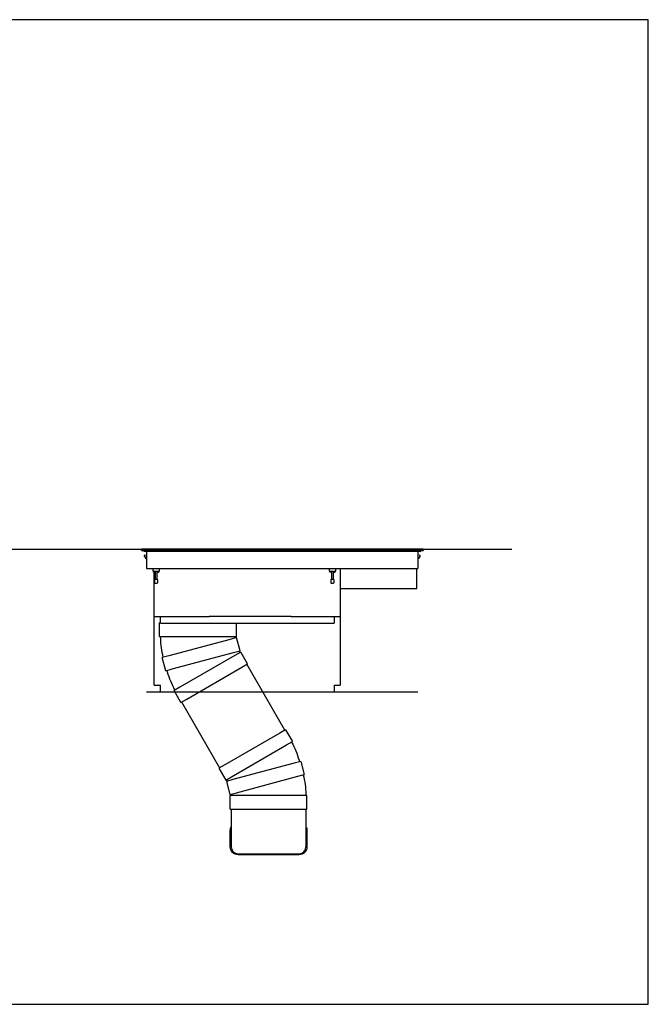
# Model space of a CAD drawing. Extents: x 0 to 23101, y 0 to 6200.
# Drawn here: x 8148 to 10000, y 3300 to 6200 of the extents above; entities that cross this region are included whole.
import ezdxf

# ---------------------------------------------------------------- set-up
doc = ezdxf.new("R2010")
doc.units = 0
doc.header["$LTSCALE"] = 5
doc.layers.add('FISHER_AND_PAYKEL', color=7, linetype='CONTINUOUS')

msp = doc.modelspace()

# ---------------------------------------------------------------- linework, layer by layer
at = {"layer": 'FISHER_AND_PAYKEL'}
for p, q in [((10000, 6200), (5600, 6200)), ((10000, 3300), (10000, 6200)), ((5600, 3300), (10000, 3300))]:
    msp.add_line(p, q, dxfattribs=at)
at = {"layer": 'FISHER_AND_PAYKEL', "color": 4}
msp.add_line((6064.9, 4640.6), (9597.6, 4640.6), dxfattribs=at)
at = {"layer": 'FISHER_AND_PAYKEL', "color": 7}
for p, q in [((9336.3, 4640.6), (8506.3, 4640.6)), ((8506.3, 4636.6), (8506.3, 4640.6)), ((9336.3, 4640.6), (9336.3, 4636.6)), ((8506.3, 4636.6), (9336.3, 4636.6)), ((8513.3, 4636.6), (8513.3, 4635.1)), ((8513.3, 4635.1), (9329.3, 4635.1)), ((8515.6, 4621.5), (8516.8, 4624.3)), ((8515.8, 4618.7), (8519.3, 4613.1)), ((8517.3, 4624.1), (8516, 4621.3)), ((8516.2, 4619), (8519.7, 4613.4)), ((8516.8, 4624.3), (8517.3, 4624.1)), ((8521.3, 4635.1), (8521.3, 4583.6)), ((9321.3, 4635.1), (9321.3, 4583.6)), ((9326.4, 4619), (9322.9, 4613.4)), ((9323.4, 4613.1), (9326.9, 4618.7)), ((9325.8, 4624.3), (9325.4, 4624.1)), ((9325.4, 4624.1), (9326.6, 4621.3)), ((9327.1, 4621.5), (9325.8, 4624.3)), ((9329.3, 4636.6), (9329.3, 4635.1)), ((8521.3, 4583.6), (9321.3, 4583.6)), ((8541, 4575.6), (8541, 4583.6)), ((8558.4, 4583.6), (8558.4, 4575.6)), ((9060.6, 4575.6), (9060.6, 4583.6)), ((9078, 4583.6), (9078, 4575.6)), ((9092.3, 4583.6), (9092.3, 4442.1)), ((9093.3, 4524.6), (9093.3, 4583.6)), ((9318.3, 4524.6), (9318.3, 4583.6)), ((8541, 4575.6), (8558.4, 4575.6)), ((8541.9, 4575.6), (8541.9, 4574.1)), ((8546.4, 4572.6), (8543.4, 4572.6)), ((8544.5, 4442.1), (8544.5, 4572.6)), ((8547.3, 4571.7), (8547.3, 4552.6)), ((8552, 4571.7), (8552, 4552.6)), ((8553, 4572.6), (8556, 4572.6)), ((8557.5, 4575.6), (8557.5, 4574.1)), ((9060.6, 4575.6), (9078, 4575.6)), ((9061.5, 4575.6), (9061.5, 4574.1)), ((9066, 4572.6), (9063, 4572.6)), ((9067, 4571.7), (9067, 4552.6)), ((9071.6, 4571.7), (9071.6, 4552.6)), ((9072.6, 4572.6), (9075.6, 4572.6)), ((9077.1, 4575.6), (9077.1, 4574.1)), ((8545.4, 4550.6), (8545.4, 4541.6)), ((8547.4, 4552.6), (8551.9, 4552.6)), ((8551.9, 4539.6), (8547.4, 4539.6)), ((8553.9, 4550.6), (8553.9, 4541.6)), ((9065, 4550.6), (9065, 4541.6)), ((9067, 4552.6), (9071.5, 4552.6)), ((9071.5, 4539.6), (9067, 4539.6)), ((9073.5, 4550.6), (9073.5, 4541.6)), ((9093.3, 4524.6), (9318.3, 4524.6)), ((8544.5, 4442.1), (8691, 4442.1)), ((8562.5, 4422.6), (8562.5, 4442.1)), ((8691, 4442.1), (8706.2, 4442.1)), ((8947.8, 4442.1), (8706.2, 4442.1)), ((8947.8, 4442.1), (9092.3, 4442.1)), ((9074.3, 4442.1), (9074.3, 4422.6)), ((8559.8, 4383.1), (8559.8, 4423.1)), ((8562.5, 4423.1), (8559.8, 4423.1)), ((8562.5, 4422.6), (9074.3, 4422.6)), ((8785.8, 4422.6), (8785.8, 4383.1)), ((8559.8, 4383.1), (8582.8, 4383.1)), ((8563.2, 4378.9), (8563.2, 4383.1)), ((8582.8, 4383.1), (8762.8, 4383.1)), ((8762.8, 4383.1), (8785.8, 4383.1)), ((8787.1, 4379.9), (8767.8, 4374.7)), ((8784.2, 4383.1), (8784.3, 4380.1)), ((8797.5, 4341.2), (8787.1, 4379.9)), ((8767.8, 4374.7), (8587.2, 4326.3)), ((8587.2, 4326.3), (8567.9, 4321.1)), ((8578.2, 4282.5), (8567.9, 4321.1)), ((8597.5, 4287.7), (8778.2, 4336.1)), ((8782, 4327.3), (8620.1, 4233.8)), ((8778.2, 4336.1), (8797.5, 4341.2)), ((8799.3, 4337.3), (8782, 4327.3)), ((8795.4, 4340.7), (8796.5, 4336.8)), ((8819.3, 4302.7), (8799.3, 4337.3)), ((8640.1, 4199.2), (8802, 4292.7)), ((8802, 4292.7), (8819.3, 4302.7)), ((8929.3, 4107.3), (8817.2, 4301.4)), ((8578.2, 4282.5), (8597.5, 4287.7)), ((8583.3, 4278.4), (8581.9, 4283.5)), ((8620.1, 4233.8), (8602.8, 4223.8)), ((8622.8, 4189.2), (8602.8, 4223.8)), ((8622.8, 4189.2), (8640.1, 4199.2)), ((8624.9, 4190.4), (8737, 3996.3)), ((8914.1, 4098.6), (8752.2, 4005.1)), ((8931.4, 4108.6), (8914.1, 4098.6)), ((8931.4, 4108.6), (8951.4, 4073.9)), ((8772.2, 3970.4), (8934.1, 4063.9)), ((8934.1, 4063.9), (8951.4, 4073.9)), ((8752.2, 4005.1), (8734.8, 3995.1)), ((8956.6, 4010.1), (8776, 3961.7)), ((8976, 4015.3), (8956.6, 4010.1)), ((8970.8, 4019.4), (8972.3, 4014.3)), ((8976, 4015.3), (8986.3, 3976.6)), ((8734.8, 3995.1), (8754.8, 3960.4)), ((8967, 3971.5), (8986.3, 3976.6)), ((8754.8, 3960.4), (8772.2, 3970.4)), ((8776, 3961.7), (8756.7, 3956.5)), ((8756.7, 3956.5), (8767, 3917.9)), ((8758.8, 3957.1), (8757.6, 3961)), ((8786.4, 3923.1), (8967, 3971.5)), ((8767, 3917.9), (8786.4, 3923.1)), ((8770, 3914.6), (8769.9, 3917.7)), ((8990.9, 3918.9), (8991, 3914.7)), ((8791.3, 3914.6), (8768.3, 3914.6)), ((8768.3, 3874.6), (8768.3, 3914.6)), ((8971.3, 3914.6), (8791.3, 3914.6)), ((8994.3, 3914.6), (8971.3, 3914.6)), ((8994.3, 3874.6), (8994.3, 3914.6)), ((8768.3, 3874.6), (8791.3, 3874.6)), ((8771.3, 3874.6), (8771.3, 3763.6)), ((8791.3, 3874.6), (8971.3, 3874.6)), ((8971.3, 3874.6), (8994.3, 3874.6)), ((8991.3, 3874.6), (8991.3, 3763.6)), ((8768.3, 3763.6), (8768.3, 3811.6)), ((8994.3, 3811.6), (8994.3, 3763.6)), ((8791.3, 3743.6), (8971.3, 3743.6)), ((8971.3, 3740.6), (8791.3, 3740.6))]:
    msp.add_line(p, q, dxfattribs=at)
at = {"layer": 'FISHER_AND_PAYKEL', "color": 6}
for p, q in [((8544.5, 4240.1), (8544.5, 4442.1)), ((9092.3, 4442.1), (9092.3, 4240.1)), ((8544.5, 4240.1), (8562.5, 4240.1)), ((8562.5, 4220.6), (8562.5, 4240.1)), ((9074.3, 4240.1), (9074.3, 4220.6)), ((9074.3, 4240.1), (9092.3, 4240.1)), ((8562.5, 4220.6), (9074.3, 4220.6))]:
    msp.add_line(p, q, dxfattribs=at)
at = {"layer": 'FISHER_AND_PAYKEL', "color": 1}
msp.add_line((8521.3, 4220.6), (9321.3, 4220.6), dxfattribs=at)
at = {"layer": 'FISHER_AND_PAYKEL', "color": 7, "extrusion": (0, 0, -1)}
for centre, radius, start, end in [((-8518.3, 4620.3), 3, 0, 23.9946), ((-8518.3, 4620.3), 3, 327.9946, 0), ((-8521.8, 4614.7), 3, 279.5941, 327.9946), ((-8521.8, 4614.7), 2.5, 281.537, 327.9946), ((-9320.8, 4614.7), 2.5, 212.0054, 258.463), ((-9324.3, 4620.3), 2.5, 180, 212.0054), ((-9324.3, 4620.3), 2.5, 156.0054, 180), ((-9324.3, 4620.3), 3, 180, 212.0054), ((-9324.3, 4620.3), 3, 156.0054, 180), ((-8543.4, 4574.1), 1.5, 270, 0), ((-8546.4, 4571.6), 0.982, 91.8863, 176.0816), ((-8553, 4571.6), 1, 87.119, 90.0001), ((-9063, 4574.1), 1.5, 270, 0), ((-9066, 4571.6), 0.982, 91.8863, 176.0816), ((-9072.6, 4571.6), 1, 87.119, 90.0001), ((-8551.9, 4550.6), 2, 90, 180), ((-8551.9, 4541.6), 2, 180, 270), ((-9071.5, 4550.6), 2, 90, 180), ((-9071.5, 4541.6), 2, 180, 270), ((-8794.3, 4380.3), 10, 356.1422, 358.7699), ((-8794.3, 4380.3), 10, 353.4074, 356.1422), ((-8823.5, 4384.4), 260.3, 346.1006, 358.7699), ((-8806.1, 4339.6), 10, 341.1422, 343.7699), ((-8806.1, 4339.6), 10, 338.4074, 341.1422), ((-8833.3, 4351.2), 260.3, 331.1006, 343.7699), ((-8720.9, 3946.6), 260.3, 151.1006, 163.7699), ((-8730.7, 3913.3), 260.3, 166.1006, 178.7699), ((-8748, 3958.2), 10, 158.4074, 161.1422), ((-8748, 3958.2), 10, 161.1422, 163.7699), ((-8759.9, 3917.5), 10, 173.4074, 176.1422), ((-8759.9, 3917.5), 10, 176.1422, 178.7699), ((-8791.3, 3811.6), 23, 360, 29.7631), ((-8971.3, 3811.6), 23, 150.4082, 180), ((-8791.3, 3763.6), 23, 270, 360), ((-8971.3, 3763.6), 23, 180, 270)]:
    msp.add_arc(centre, radius, start, end, dxfattribs=at)
at = {"layer": 'FISHER_AND_PAYKEL', "color": 7}
for centre, radius, start, end in [((8518.3, 4620.3), 2.5, 156.0054, 180), ((8518.3, 4620.3), 2.5, 180, 212.0054), ((9320.8, 4614.7), 3, 279.5941, 327.9946), ((8552.9, 4571.6), 0.982, 91.8863, 176.0816), ((8556, 4574.1), 1.5, 270, 0), ((9072.6, 4571.6), 0.982, 91.8863, 176.0816), ((9075.6, 4574.1), 1.5, 270, 0), ((8547.4, 4550.6), 2, 90, 180), ((8547.4, 4541.6), 2, 180, 270), ((9067, 4550.6), 2, 90, 180), ((9067, 4541.6), 2, 180, 270), ((8791.3, 3763.6), 20, 180, 270), ((8971.3, 3763.6), 20, 270, 0)]:
    msp.add_arc(centre, radius, start, end, dxfattribs=at)

doc.saveas('drawing.dxf')
